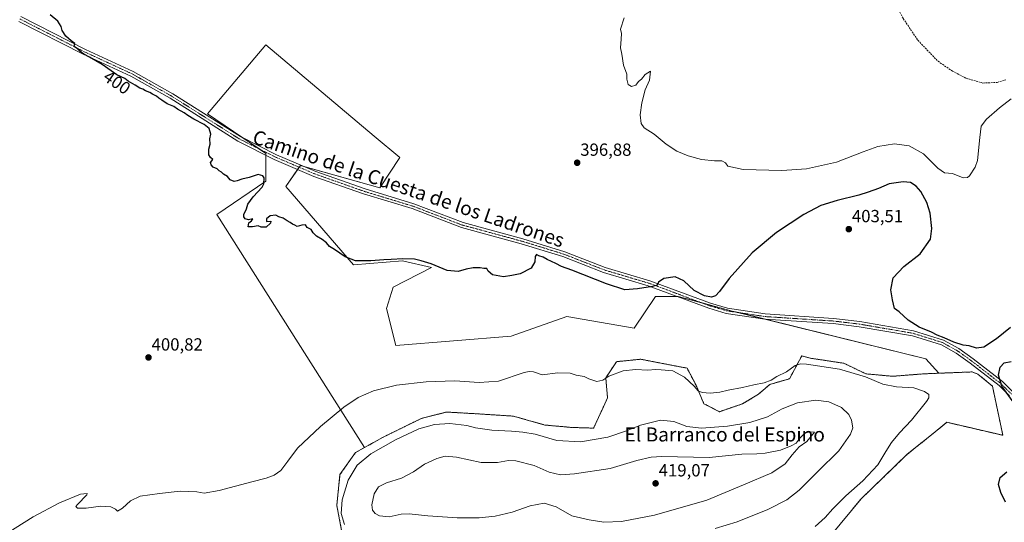
# Model space of a CAD drawing. Units: metres. Extents: x 601763 to 605247, y 4650516 to 4652880.
# Drawn here: x 604005 to 604566, y 4652277 to 4652563 of the extents above; entities that cross this region are included whole.
import ezdxf
from ezdxf.enums import TextEntityAlignment as Align

# ---------------------------------------------------------------- set-up
doc = ezdxf.new("R2010")
doc.units = ezdxf.units.M
doc.header["$MEASUREMENT"] = 0
for name, pattern in [('TRAZO_Y_PUNTO', [1, 0.5, -0.25, 0, -0.25]), ('TRAZOS', [0.75, 0.5, -0.25]), ('TRAZOSX2', [1.5, 1, -0.5])]:
    doc.linetypes.add(name, pattern=pattern)
for name, color, linetype, lineweight in [('Arbolado forestal', 92, 'TRAZOS', 0), ('Arbolado forestal CxS', 92, 'Continuous', 0), ('Camino', 19, 'Continuous', 0), ('Camino Cxs', 19, 'Continuous', 0), ('Camino eje', 39, 'TRAZO_Y_PUNTO', 13), ('Carátula', 7, 'Continuous', 5), ('Corriente artificial lineal', 5, 'TRAZOSX2', 13), ('Cultivos herbáceos CxS', 92, 'Continuous', 0), ('Cultivos leñosos', 92, 'Continuous', 0), ('Cultivos leñosos CxS', 92, 'Continuous', 0), ('Curva de nivel maestra', 36, 'Continuous', 30), ('Curva de nivel normal', 36, 'Continuous', 0), ('Punto de cota en terreno', 7, 'Continuous', 0), ('Rótulo de curva de nivel directora', 19, 'Continuous', 0), ('Rótulo de punto de cota en terreno', 19, 'Continuous', 0), ('Texto cartográfico', 19, 'Continuous', 0)]:
    doc.layers.add(name, color=color, linetype=linetype, lineweight=lineweight)
doc.styles.add('Arial', font='txt', dxfattribs={"height": 0.2})

# ---------------------------------------------------------------- blocks, each defined once
blk = doc.blocks.new('*U152')
at = {"layer": 'Cultivos herbáceos CxS', "color": 92, "linetype": 'Continuous', "lineweight": 0}
blk.add_polyline3d([(604466.7, 4652269.15, 402.6), (604483.98, 4652290.13, 403.16), (604510.36, 4652315.58, 402.74), (604525.11, 4652327.48, 402.35), (604532.94, 4652333.8, 402.31), (604564.75, 4652326.41, 400.1), (604558.85, 4652354.32, 400.28), (604550.55, 4652361.25, 400.43), (604547.28, 4652362.5, 400.66), (604528.34, 4652361.75, 402.59), (604520.86, 4652370.02, 401.83), (604410.69, 4652397.18, 401.17), (604379.76, 4652405.48, 400.89), (604366.93, 4652405.48, 400.83), (604354.86, 4652387.38, 402.03), (604316.38, 4652394.17, 401.45), (604284.68, 4652382.85, 402.19), (604219.03, 4652377.57, 402.85), (604213.75, 4652398.69, 401.64), (604217.52, 4652410.77, 401.04), (604239.41, 4652422.08, 400.25), (604222.8, 4652425.86, 400.19), (604194.88, 4652423.59, 400.12), (604156.4, 4652468.11, 399.61), (604164.7, 4652480.19, 398.82), (604209.98, 4652467.36, 398.7), (604221.3, 4652484.71, 398.32), (604206.79, 4652496.92, 398.13), (604145.08, 4652548.85, 397.82), (604111.88, 4652509.61, 398.85), (604145.08, 4652486.98, 398.98), (604145.08, 4652471.13, 399.89), (604117.16, 4652452.27, 400.13), (604201.24, 4652319.4, 408.15), (604196.06, 4652316.51, 408.09), (604187.26, 4652304.01, 408.33), (604185.41, 4652286.42, 409.1), (604188.19, 4652272.07, 409.33)], dxfattribs=at)
blk = doc.blocks.new('*U159')
at = {"layer": 'Arbolado forestal CxS', "color": 92, "linetype": 'Continuous', "lineweight": 0}
blk.add_polyline3d([(604188.19, 4652272.07, 409.33), (604185.41, 4652286.42, 409.1), (604187.26, 4652304.01, 408.33), (604196.06, 4652316.51, 408.09), (604201.24, 4652319.4, 408.15), (604211.8, 4652325.3, 408.45), (604233.55, 4652335.95, 408.3), (604247.9, 4652339.65, 408.32), (604263.64, 4652338.73, 408.27), (604285.86, 4652337.34, 408.39), (604288, 4652336.74, 408.58), (604303.92, 4652332.25, 408.16), (604319.19, 4652330.86, 408.2), (604331.71, 4652330.48, 408.48), (604337.24, 4652342.54, 406.51), (604339.63, 4652347.67, 406.43), (604338.63, 4652359.09, 404.79), (604344.65, 4652368.35, 403.88), (604358.54, 4652369.74, 403.96), (604372.89, 4652366.96, 403.91), (604384.92, 4652364.65, 403.63), (604390.01, 4652354.93, 404.71), (604394.49, 4652344.41, 405.9), (604403.32, 4652339.84, 407.1), (604416.4, 4652344.28, 406.31), (604425.66, 4652349.84, 406.03), (604432.14, 4652355.39, 405.69), (604443.25, 4652358.63, 405.67), (604450.19, 4652371.59, 404.25), (604455.74, 4652370.25, 404.34), (604474.26, 4652367.43, 404.32), (604486.76, 4652361.41, 404.42), (604486.76, 4652361.41, 404.42), (604502.03, 4652360.02, 403.67), (604519.62, 4652361.41, 403.34), (604528.34, 4652361.75, 402.59), (604547.28, 4652362.5, 400.66), (604550.55, 4652361.25, 400.43), (604558.85, 4652354.32, 400.28), (604564.75, 4652326.41, 400.1), (604532.94, 4652333.8, 402.31), (604525.11, 4652327.48, 402.35), (604510.36, 4652315.58, 402.74), (604483.98, 4652290.13, 403.16), (604466.7, 4652269.15, 402.6)], dxfattribs=at)
blk = doc.blocks.new('*U172')
at = {"layer": 'Curva de nivel normal', "color": 36, "linetype": 'Continuous', "lineweight": 0}
blk.add_polyline3d([(604457.8, 4652274.51, 405), (604463.64, 4652279.46, 405), (604467.95, 4652284.44, 405), (604475.26, 4652291.84, 405), (604484.96, 4652300.45, 405), (604493.5, 4652309.5, 405), (604498.11, 4652317.13, 405), (604501.42, 4652322.3, 405), (604505.95, 4652327.8, 405), (604512.66, 4652335.07, 405), (604521.31, 4652345.72, 405), (604522.59, 4652347.77, 405), (604522.65, 4652349.58, 405), (604520.11, 4652351.43, 405), (604514.04, 4652353.48, 405), (604504.12, 4652353.95, 405), (604496.46, 4652355.44, 405), (604486.55, 4652359.67, 405), (604471.77, 4652364.01, 405), (604452.87, 4652366.84, 405), (604449.55, 4652367.07, 405), (604446.54, 4652366.2, 405), (604441.5, 4652362.63, 405), (604436.06, 4652359.99, 405), (604432.9, 4652357.86, 405), (604428.75, 4652356.31, 405), (604422.86, 4652355.18, 405), (604416.4, 4652353.55, 405), (604408.32, 4652352.04, 405), (604403.67, 4652350.98, 405), (604398.03, 4652350.46, 405), (604393.56, 4652350.74, 405), (604391.24, 4652351.71, 405), (604388.94, 4652354.4, 405), (604383.38, 4652359.54, 405), (604376.83, 4652363.08, 405), (604370.19, 4652363.67, 405), (604367.03, 4652363.87, 405), (604362.52, 4652363.56, 405), (604355.46, 4652363.91, 405), (604348.46, 4652363.14, 405), (604340.46, 4652360.07, 405), (604336.93, 4652357.88, 405), (604333.52, 4652357.14, 405), (604328.99, 4652358.62, 405), (604326.31, 4652359.81, 405), (604321.8, 4652360.75, 405), (604318.26, 4652361.72, 405), (604311.33, 4652361.95, 405), (604302.32, 4652360.8, 405), (604297.48, 4652362.51, 405), (604294.94, 4652362.84, 405), (604292.19, 4652362.09, 405), (604277.45, 4652357.33, 405), (604266.48, 4652356.43, 405), (604252.74, 4652357.35, 405), (604236.3, 4652356.91, 405), (604219.42, 4652354.99, 405), (604206.25, 4652351.71, 405), (604197.6, 4652347.92, 405), (604189.37, 4652342.45, 405), (604176.12, 4652331.41, 405), (604163, 4652319.07, 405), (604157.58, 4652311.74, 405), (604153.57, 4652306.41, 405), (604149.73, 4652303.73, 405), (604145.16, 4652301.93, 405), (604137.01, 4652299.94, 405), (604118.36, 4652294.88, 405), (604109.81, 4652293.48, 405), (604105.71, 4652294.2, 405), (604096.3, 4652294.64, 405), (604084.39, 4652293.17, 405), (604073.49, 4652291.62, 405), (604068, 4652289.13, 405), (604063.46, 4652284.79, 405), (604060.47, 4652283.13, 405), (604059.32, 4652284.25, 405), (604056.67, 4652285.61, 405), (604051.02, 4652285.95, 405), (604042.69, 4652284.78, 405), (604037.72, 4652284.8, 405), (604036.89, 4652285.73, 405), (604037.71, 4652286.9, 405), (604043.1, 4652292.41, 405), (604043.23, 4652293.32, 405), (604039.51, 4652292.8, 405), (604027.5, 4652287.88, 405), (604012.44, 4652279.87, 405), (603990.3, 4652265.98, 405)], dxfattribs=at)
blk = doc.blocks.new('*U176')
at = {"layer": 'Curva de nivel normal', "color": 36, "linetype": 'Continuous', "lineweight": 0}
blk.add_polyline3d([(604400.92, 4652273.33, 410), (604413.41, 4652277.02, 410), (604431, 4652284.2, 410), (604441.69, 4652289.6, 410), (604448.69, 4652295.06, 410), (604459.44, 4652305.67, 410), (604471.35, 4652317.51, 410), (604478.08, 4652326.96, 410), (604479.31, 4652330.7, 410), (604478.64, 4652334.92, 410), (604477.05, 4652338.33, 410), (604472.86, 4652342.14, 410), (604465.73, 4652345.54, 410), (604458.18, 4652346.5, 410), (604447.8, 4652344.87, 410), (604439.13, 4652341.38, 410), (604430.77, 4652336.98, 410), (604420.66, 4652333.76, 410), (604408.01, 4652331.68, 410), (604393.11, 4652330.48, 410), (604384.8, 4652331.45, 410), (604377.46, 4652334.34, 410), (604369.8, 4652335.02, 410), (604358.46, 4652332.26, 410), (604350.46, 4652328.99, 410), (604339.82, 4652325.37, 410), (604324.24, 4652322.59, 410), (604310.82, 4652323.38, 410), (604298.46, 4652327.01, 410), (604291.34, 4652328.16, 410), (604284.95, 4652328.82, 410), (604273.67, 4652329.32, 410), (604264.46, 4652330.73, 410), (604259.46, 4652331.99, 410), (604249.8, 4652333.04, 410), (604241.13, 4652332.56, 410), (604232.13, 4652330.03, 410), (604218.8, 4652323.84, 410), (604204.75, 4652315.83, 410), (604197.05, 4652309.32, 410), (604191.94, 4652300.85, 410), (604188.44, 4652289.53, 410), (604187.97, 4652281.89, 410), (604189.78, 4652275.54, 410)], dxfattribs=at)
blk = doc.blocks.new('*U185')
at = {"layer": 'Curva de nivel normal', "color": 36, "linetype": 'Continuous', "lineweight": 0}
blk.add_polyline3d([(604349.13, 4652564.32, 395), (604346.96, 4652557.74, 395), (604347.53, 4652555.41, 395), (604347.31, 4652552.07, 395), (604347.28, 4652549.66, 395), (604347, 4652547.22, 395), (604347.72, 4652543.66, 395), (604348.69, 4652537.3, 395), (604350.54, 4652532.27, 395), (604350.66, 4652529.41, 395), (604351.35, 4652526.24, 395), (604353.28, 4652525.07, 395), (604355.71, 4652525.99, 395), (604357.28, 4652527.96, 395), (604359.05, 4652529.36, 395), (604361.13, 4652531.96, 395), (604364.14, 4652533.84, 395), (604363.49, 4652528.8, 395), (604361.09, 4652523.17, 395), (604359.16, 4652515.89, 395), (604358.3, 4652508.93, 395), (604358.72, 4652504, 395), (604360.41, 4652501.69, 395), (604366.14, 4652498.08, 395), (604372.95, 4652492.28, 395), (604379.13, 4652488.28, 395), (604385.46, 4652485.7, 395), (604393.13, 4652483.51, 395), (604400.46, 4652482.8, 395), (604404.8, 4652482.81, 395), (604406.8, 4652481.64, 395), (604408.1, 4652479.71, 395), (604416.89, 4652477.84, 395), (604438.94, 4652477.22, 395), (604452.86, 4652478.22, 395), (604470.02, 4652482.04, 395), (604485.13, 4652487.9, 395), (604493.63, 4652490.91, 395), (604503.13, 4652492.43, 395), (604511.34, 4652491.36, 395), (604519.63, 4652486.8, 395), (604527.82, 4652478.55, 395), (604531.5, 4652475.98, 395), (604536.1, 4652475.51, 395), (604542.2, 4652473.19, 395), (604544.62, 4652473.24, 395), (604545.81, 4652474.34, 395), (604548.95, 4652479.24, 395), (604550.28, 4652483, 395), (604551.58, 4652496.18, 395), (604552.48, 4652502.59, 395), (604555.4, 4652506.6, 395), (604562.94, 4652513.07, 395), (604569.53, 4652518.07, 395)], dxfattribs=at)
blk = doc.blocks.new('*U191')
at = {"layer": 'Curva de nivel maestra', "color": 36, "linetype": 'Continuous', "lineweight": 30}
for points in [[(604566.2, 4652288.31, 400), (604563.57, 4652293.75, 400), (604562.27, 4652298.42, 400), (604563.21, 4652302.25, 400), (604567.08, 4652305.65, 400)], [(604571.6, 4652344.22, 400), (604564.13, 4652354.42, 400), (604562.36, 4652360.65, 400), (604563.28, 4652365.31, 400), (604565.45, 4652367.78, 400), (604569.45, 4652368.46, 400)], [(604569.12, 4652387.74, 400), (604561.12, 4652381.4, 400), (604553.97, 4652376.64, 400), (604549.85, 4652376.07, 400), (604545.57, 4652377.34, 400), (604542.14, 4652377.76, 400), (604536.8, 4652379.52, 400), (604531.39, 4652381.99, 400), (604527.45, 4652383.46, 400), (604524.04, 4652385.12, 400), (604517.1, 4652387.93, 400), (604510.85, 4652392.07, 400), (604505.69, 4652396.74, 400), (604503.08, 4652398.74, 400), (604501.92, 4652403.61, 400), (604500.88, 4652409.33, 400), (604502.36, 4652416.11, 400), (604508.36, 4652422.49, 400), (604517.68, 4652429.74, 400), (604523.54, 4652438.25, 400), (604524.33, 4652444.28, 400), (604523.41, 4652453.03, 400), (604521.47, 4652459.09, 400), (604518, 4652465.29, 400), (604515.41, 4652468.37, 400), (604512.17, 4652470.36, 400), (604507.94, 4652470.9, 400), (604500, 4652469.69, 400), (604493.93, 4652467.1, 400), (604487.97, 4652464.96, 400), (604482.7, 4652463.22, 400), (604470.44, 4652460.28, 400), (604461.13, 4652457.26, 400), (604451.42, 4652452.15, 400), (604435.84, 4652442.02, 400), (604421.91, 4652430.41, 400), (604408.98, 4652415.74, 400), (604403.42, 4652408.39, 400), (604401.12, 4652405.86, 400), (604398.8, 4652405.1, 400), (604394.8, 4652405.78, 400), (604389.05, 4652408.9, 400), (604383.09, 4652414.44, 400), (604378.1, 4652416.77, 400), (604371.68, 4652415.68, 400), (604368.59, 4652413.74, 400), (604367.84, 4652412, 400), (604365.31, 4652411.17, 400), (604356.73, 4652409.94, 400), (604349.54, 4652409.32, 400), (604339.13, 4652412.74, 400), (604319.23, 4652420.5, 400), (604313.35, 4652422.67, 400), (604310.16, 4652424.3, 400), (604305.19, 4652426.51, 400), (604302.93, 4652427.88, 400), (604300.44, 4652428.72, 400), (604299.1, 4652429.41, 400), (604298.34, 4652428.29, 400), (604298.3, 4652425.25, 400), (604296.05, 4652421.66, 400), (604289.8, 4652418.41, 400), (604285.13, 4652417.49, 400), (604280.46, 4652416.73, 400), (604274.19, 4652417.88, 400), (604271.69, 4652419.97, 400), (604270.85, 4652421.36, 400), (604269.18, 4652421.36, 400), (604267, 4652421.87, 400), (604263.18, 4652421.88, 400), (604259.07, 4652421.08, 400), (604254.54, 4652419.69, 400), (604248.24, 4652420.3, 400), (604239.14, 4652424.03, 400), (604233.52, 4652425.79, 400), (604229.67, 4652426.84, 400), (604223.1, 4652426.97, 400), (604216.48, 4652426.49, 400), (604212.22, 4652426.46, 400), (604204.8, 4652425.72, 400), (604196.08, 4652425.86, 400), (604190.25, 4652428.08, 400), (604184.08, 4652432.35, 400), (604181.21, 4652434.07, 400), (604179.52, 4652436.12, 400), (604177.15, 4652438.03, 400), (604173.86, 4652439.79, 400), (604171.96, 4652441.78, 400), (604170.85, 4652443.69, 400), (604168.47, 4652444.74, 400), (604167.65, 4652446.25, 400), (604165.6, 4652446.2, 400), (604162.78, 4652445.38, 400), (604161.59, 4652446.19, 400), (604160.16, 4652446.76, 400), (604158.95, 4652447.64, 400), (604157.14, 4652448.55, 400), (604154.96, 4652450.07, 400), (604152.42, 4652450.86, 400), (604150.63, 4652451.82, 400), (604147.47, 4652451.47, 400), (604145.47, 4652449.74, 400), (604145.47, 4652448.21, 400), (604147.89, 4652448.43, 400), (604147.74, 4652447.33, 400), (604145.16, 4652445.04, 400), (604142.43, 4652444.91, 400), (604140.63, 4652445.79, 400), (604137.39, 4652445.12, 400), (604134.97, 4652445.24, 400), (604135.32, 4652447.56, 400), (604136.93, 4652448.69, 400), (604137.64, 4652449.7, 400), (604135.14, 4652449.1, 400), (604133.34, 4652449.74, 400), (604132.45, 4652450.87, 400), (604132.57, 4652452.27, 400), (604133.97, 4652455.41, 400), (604134.75, 4652458.14, 400), (604137.79, 4652462.33, 400), (604142.93, 4652467.8, 400), (604143.87, 4652469.73, 400), (604143.98, 4652473.07, 400), (604143.29, 4652474.18, 400), (604140.74, 4652474.94, 400), (604135.47, 4652473.3, 400), (604131.38, 4652472.31, 400), (604128.75, 4652471.34, 400), (604126.92, 4652471.1, 400), (604124.69, 4652471.99, 400), (604123.12, 4652473.84, 400), (604120.85, 4652475.12, 400), (604119.73, 4652476.33, 400), (604118.54, 4652477.14, 400), (604117.25, 4652478.18, 400), (604114.96, 4652479.23, 400), (604113.98, 4652480.58, 400), (604113.58, 4652481.76, 400), (604114.8, 4652483.51, 400), (604113.45, 4652484.65, 400), (604112.54, 4652486.22, 400), (604112.52, 4652489.48, 400), (604113.23, 4652492.3, 400), (604113.18, 4652495.28, 400), (604113.74, 4652498.03, 400), (604112.83, 4652501.27, 400), (604109.99, 4652503.43, 400), (604104.02, 4652506.62, 400), (604100.62, 4652508.55, 400), (604098.48, 4652510.08, 400), (604094.73, 4652512.33, 400), (604092.55, 4652513.82, 400), (604088.78, 4652515.3, 400), (604085.82, 4652517.42, 400), (604084.06, 4652518.57, 400), (604082.79, 4652519.72, 400), (604080.46, 4652520.73, 400), (604078.89, 4652521.82, 400), (604076.5, 4652522.77, 400), (604075.06, 4652523.68, 400), (604073.18, 4652524.21, 400), (604070.66, 4652525.95, 400), (604066.67, 4652528.27, 400), (604064.65, 4652529.75, 400), (604060.21, 4652531.84, 400), (604051.82, 4652537.6, 400), (604044.66, 4652541.92, 400), (604041.29, 4652543.56, 400), (604040.02, 4652544.62, 400), (604038.84, 4652545.44, 400), (604037.73, 4652546.71, 400), (604035.81, 4652547.92, 400), (604036.28, 4652549.6, 400), (604034.2, 4652551.16, 400), (604031.12, 4652553.85, 400), (604029.03, 4652556.99, 400), (604028.37, 4652559.39, 400), (604026.51, 4652562.44, 400), (604022.25, 4652565.93, 400)]]:
    blk.add_polyline3d(points, dxfattribs=at)
blk = doc.blocks.new('5PATER')
at = {"layer": 'Carátula', "linetype": 'Continuous', "lineweight": 5}
h = blk.add_hatch(color=250, dxfattribs=at)
edge = h.paths.add_edge_path()
edge.add_ellipse((0, 0.01), major_axis=(-1.33, -1.34), ratio=0.999422, start_angle=0, end_angle=360)

msp = doc.modelspace()

# ---------------------------------------------------------------- linework, layer by layer
at = {"layer": 'Arbolado forestal', "color": 92, "linetype": 'TRAZOS', "lineweight": 0}
for points in [[(604528.34, 4652361.76, 402.59), (604519.62, 4652361.41, 403.34), (604502.03, 4652360.02, 403.67), (604486.76, 4652361.41, 404.42), (604474.26, 4652367.43, 404.32), (604455.74, 4652370.25, 404.34), (604450.19, 4652371.59, 404.25), (604443.24, 4652358.63, 405.67), (604432.14, 4652355.39, 405.69), (604425.66, 4652349.84, 406.03), (604416.4, 4652344.28, 406.31), (604403.32, 4652339.85, 407.1), (604394.49, 4652344.41, 405.91), (604390.01, 4652354.93, 404.71), (604384.92, 4652364.65, 403.63), (604372.89, 4652366.96, 403.91), (604358.54, 4652369.74, 403.96), (604344.65, 4652368.35, 403.88), (604338.63, 4652359.09, 404.79), (604339.63, 4652347.67, 406.43), (604337.24, 4652342.54, 406.51), (604331.71, 4652330.48, 408.48), (604319.19, 4652330.86, 408.2), (604303.92, 4652332.25, 408.16), (604288, 4652336.74, 408.58), (604285.86, 4652337.34, 408.39), (604263.64, 4652338.73, 408.27), (604247.9, 4652339.65, 408.32), (604233.55, 4652335.95, 408.3), (604211.8, 4652325.3, 408.45), (604201.24, 4652319.4, 408.15)], [(604437.35, 4652246.7, 403.34), (604446.46, 4652251.84, 402.96), (604466.7, 4652269.15, 402.6), (604483.98, 4652290.13, 403.16), (604510.36, 4652315.58, 402.74), (604525.11, 4652327.48, 402.35), (604532.94, 4652333.8, 402.31), (604564.75, 4652326.41, 400.1), (604558.85, 4652354.32, 400.28), (604550.55, 4652361.25, 400.43), (604547.28, 4652362.5, 400.66), (604528.34, 4652361.76, 402.59)], [(604201.24, 4652319.4, 408.15), (604196.06, 4652316.51, 408.09), (604187.26, 4652304.01, 408.33), (604185.41, 4652286.42, 409.1), (604188.19, 4652272.07, 409.33), (604194.38, 4652266.22, 410.08)]]:
    msp.add_polyline3d(points, dxfattribs=at)
at = {"layer": 'Camino', "color": 19, "linetype": 'Continuous', "lineweight": 0}
for points in [[(604005.55, 4652565, 400.38), (604042.29, 4652546.3, 399.87), (604069.51, 4652533.68, 399.12), (604092.02, 4652521.01, 398.88), (604130.61, 4652496.61, 398.75), (604151.09, 4652486.29, 398.86), (604173.5, 4652476.71, 398.78), (604201.62, 4652466.78, 398.76), (604229.32, 4652458.36, 398.76), (604257.34, 4652447.62, 398.9), (604291.35, 4652438.42, 398.98), (604315.23, 4652431.03, 399.15), (604338.3, 4652422, 398.97), (604363.75, 4652414.44, 399.49), (604398.25, 4652401.62, 400.5), (604407.86, 4652398.76, 400.98), (604429.48, 4652395.53, 401.31), (604468.41, 4652392.99, 401.06), (604483.3, 4652391.22, 400.85), (604513.95, 4652385.98, 400.35), (604530.95, 4652380.64, 400.18), (604539.75, 4652375.78, 400.22), (604547.86, 4652369.98, 400.26), (604564.54, 4652356.97, 399.86), (604570.82, 4652350.84, 399.65)], [(604568.6, 4652348.85, 399.95), (604562.58, 4652354.72, 400.11), (604546.08, 4652367.59, 400.42), (604538.16, 4652373.25, 400.51), (604529.77, 4652377.89, 400.6), (604513.25, 4652383.07, 400.74), (604482.87, 4652388.28, 401.05), (604468.14, 4652390.02, 401.21), (604429.16, 4652392.57, 401.27), (604407.21, 4652395.85, 401.4), (604397.31, 4652398.79, 400.91), (604362.8, 4652411.61, 399.88), (604337.33, 4652419.18, 399.37), (604314.25, 4652428.22, 399.19), (604290.52, 4652435.56, 399.52), (604256.41, 4652444.78, 399.29), (604228.35, 4652455.54, 399.1), (604200.69, 4652463.95, 399.06), (604172.42, 4652473.93, 399.02), (604149.84, 4652483.59, 398.99), (604129.14, 4652494.02, 399.11), (604090.49, 4652518.46, 399.15), (604068.15, 4652531.03, 399.38), (604040.99, 4652543.62, 399.86), (604004.36, 4652562.27, 400.71)]]:
    msp.add_polyline3d(points, dxfattribs=at)
at = {"layer": 'Camino Cxs', "color": 19, "linetype": 'Continuous', "lineweight": 0}
for points in [[(604005.55, 4652565, 400.38), (604042.29, 4652546.3, 399.87), (604069.51, 4652533.68, 399.12), (604092.02, 4652521.01, 398.88), (604130.61, 4652496.61, 398.75), (604151.09, 4652486.29, 398.86), (604173.5, 4652476.71, 398.78), (604201.62, 4652466.78, 398.76), (604229.32, 4652458.36, 398.76), (604257.34, 4652447.62, 398.9), (604291.35, 4652438.42, 398.98), (604315.23, 4652431.03, 399.15), (604338.3, 4652422, 398.97), (604363.75, 4652414.44, 399.49), (604398.25, 4652401.62, 400.5), (604407.86, 4652398.76, 400.98), (604429.48, 4652395.53, 401.31), (604468.41, 4652392.99, 401.06), (604483.3, 4652391.22, 400.85), (604513.95, 4652385.98, 400.35), (604530.95, 4652380.64, 400.18), (604539.75, 4652375.78, 400.22), (604547.86, 4652369.98, 400.26), (604564.54, 4652356.97, 399.86), (604570.82, 4652350.84, 399.65)], [(604568.6, 4652348.85, 399.95), (604562.58, 4652354.72, 400.11), (604546.08, 4652367.59, 400.42), (604538.16, 4652373.25, 400.51), (604529.77, 4652377.89, 400.6), (604513.25, 4652383.07, 400.74), (604482.87, 4652388.28, 401.05), (604468.14, 4652390.02, 401.21), (604429.16, 4652392.57, 401.27), (604407.21, 4652395.85, 401.4), (604397.31, 4652398.79, 400.91), (604362.8, 4652411.61, 399.88), (604337.33, 4652419.18, 399.37), (604314.25, 4652428.22, 399.19), (604290.52, 4652435.56, 399.52), (604256.41, 4652444.78, 399.29), (604228.35, 4652455.54, 399.1), (604200.69, 4652463.95, 399.06), (604172.42, 4652473.93, 399.02), (604149.84, 4652483.59, 398.99), (604129.14, 4652494.02, 399.11), (604090.49, 4652518.46, 399.15), (604068.15, 4652531.03, 399.38), (604040.99, 4652543.62, 399.86), (604004.36, 4652562.27, 400.71)]]:
    msp.add_polyline3d(points, dxfattribs=at)
at = {"layer": 'Camino eje', "color": 39, "linetype": 'TRAZO_Y_PUNTO', "lineweight": 13}
msp.add_polyline3d([(604004.96, 4652563.64, 400.46), (604041.64, 4652544.96, 399.84), (604068.83, 4652532.36, 399.23), (604091.26, 4652519.74, 398.98), (604129.88, 4652495.32, 398.91), (604150.47, 4652484.94, 398.92), (604172.96, 4652475.32, 398.9), (604201.16, 4652465.37, 398.9), (604228.84, 4652456.95, 398.93), (604256.88, 4652446.2, 399.09), (604290.94, 4652436.99, 399.25), (604314.74, 4652429.63, 399.15), (604337.82, 4652420.59, 399.17), (604363.28, 4652413.03, 399.73), (604397.78, 4652400.21, 400.71), (604407.54, 4652397.31, 401.16), (604429.32, 4652394.05, 401.17), (604468.28, 4652391.51, 401.14), (604483.09, 4652389.75, 400.95), (604513.6, 4652384.53, 400.55), (604530.36, 4652379.27, 400.41), (604538.96, 4652374.52, 400.37), (604546.97, 4652368.79, 400.31), (604563.56, 4652355.85, 399.98), (604569.71, 4652349.85, 399.78)], dxfattribs=at)
at = {"layer": 'Corriente artificial lineal', "color": 5, "linetype": 'TRAZOSX2', "lineweight": 13}
msp.add_polyline3d([(604492.48, 4652622.37, 392.26), (604498.11, 4652584.78, 392.14), (604501.86, 4652575.52, 392.07), (604508.06, 4652563.84, 392.12), (604516.37, 4652551.47, 392.05), (604527.84, 4652539.51, 391.93), (604536.08, 4652533.89, 391.77), (604543.85, 4652529.86, 391.98), (604553.44, 4652527.11, 392.13), (604561.61, 4652527.5, 392.21), (604566.48, 4652529, 392.12)], dxfattribs=at)
at = {"layer": 'Cultivos herbáceos CxS', "color": 92, "linetype": 'Continuous', "lineweight": 0}
for points in [[(604528.34, 4652361.76, 402.59), (604520.86, 4652370.02, 401.83), (604429.5, 4652392.55, 401.27), (604414.31, 4652396.29, 401.24), (604410.69, 4652397.19, 401.17), (604393.48, 4652401.8, 400.77), (604379.76, 4652405.49, 400.89), (604379.29, 4652405.49, 400.89), (604366.93, 4652405.49, 400.83), (604354.86, 4652387.38, 402.03), (604316.38, 4652394.17, 401.45), (604284.68, 4652382.85, 402.19), (604219.03, 4652377.57, 402.85), (604213.75, 4652398.69, 401.64), (604217.52, 4652410.77, 401.04), (604239.41, 4652422.09, 400.25), (604222.8, 4652425.86, 400.19), (604194.88, 4652423.59, 400.12), (604156.4, 4652468.11, 399.61), (604163.13, 4652477.9, 398.97), (604163.99, 4652479.16, 398.86), (604164.7, 4652480.19, 398.82), (604166.68, 4652479.62, 398.8), (604209.98, 4652467.36, 398.7), (604221.29, 4652484.71, 398.32), (604206.79, 4652496.92, 398.13), (604145.08, 4652548.85, 397.82), (604111.88, 4652509.61, 398.85), (604131.92, 4652495.95, 398.72), (604141.28, 4652489.57, 398.82), (604145.08, 4652486.98, 398.98), (604145.08, 4652485.99, 399.06), (604145.08, 4652471.13, 399.89), (604117.16, 4652452.27, 400.13), (604201.24, 4652319.4, 408.15)], [(604437.35, 4652246.7, 403.34), (604446.46, 4652251.84, 402.96), (604466.7, 4652269.15, 402.6), (604483.98, 4652290.13, 403.16), (604510.36, 4652315.58, 402.74), (604525.11, 4652327.48, 402.35), (604532.94, 4652333.8, 402.31), (604564.75, 4652326.41, 400.1), (604558.85, 4652354.32, 400.28), (604550.55, 4652361.25, 400.43), (604547.28, 4652362.5, 400.66), (604528.34, 4652361.76, 402.59)], [(604201.24, 4652319.4, 408.15), (604196.06, 4652316.51, 408.09), (604187.26, 4652304.01, 408.33), (604185.41, 4652286.42, 409.1), (604188.19, 4652272.07, 409.33), (604194.38, 4652266.22, 410.08)]]:
    msp.add_polyline3d(points, dxfattribs=at)
at = {"layer": 'Cultivos leñosos', "color": 92, "linetype": 'Continuous', "lineweight": 0}
for points in [[(604528.34, 4652361.76, 402.59), (604520.86, 4652370.02, 401.83), (604429.5, 4652392.55, 401.27), (604414.31, 4652396.29, 401.24), (604410.69, 4652397.19, 401.17), (604393.48, 4652401.8, 400.77), (604379.76, 4652405.49, 400.89), (604379.29, 4652405.49, 400.89), (604366.93, 4652405.49, 400.83), (604354.86, 4652387.38, 402.03), (604316.38, 4652394.17, 401.45), (604284.68, 4652382.85, 402.19), (604219.03, 4652377.57, 402.85), (604213.75, 4652398.69, 401.64), (604217.52, 4652410.77, 401.04), (604239.41, 4652422.09, 400.25), (604222.8, 4652425.86, 400.19), (604194.88, 4652423.59, 400.12), (604156.4, 4652468.11, 399.61), (604163.13, 4652477.9, 398.97), (604163.99, 4652479.16, 398.86), (604164.7, 4652480.19, 398.82), (604166.68, 4652479.62, 398.8), (604209.98, 4652467.36, 398.7), (604221.29, 4652484.71, 398.32), (604206.79, 4652496.92, 398.13), (604145.08, 4652548.85, 397.82), (604111.88, 4652509.61, 398.85), (604131.92, 4652495.95, 398.72), (604141.28, 4652489.57, 398.82), (604145.08, 4652486.98, 398.98), (604145.08, 4652485.99, 399.06), (604145.08, 4652471.13, 399.89), (604117.16, 4652452.27, 400.13), (604201.24, 4652319.4, 408.15)], [(604528.34, 4652361.76, 402.59), (604519.62, 4652361.41, 403.34), (604502.03, 4652360.02, 403.67), (604486.76, 4652361.41, 404.42), (604474.26, 4652367.43, 404.32), (604455.74, 4652370.25, 404.34), (604450.19, 4652371.59, 404.25), (604443.24, 4652358.63, 405.67), (604432.14, 4652355.39, 405.69), (604425.66, 4652349.84, 406.03), (604416.4, 4652344.28, 406.31), (604403.32, 4652339.85, 407.1), (604394.49, 4652344.41, 405.91), (604390.01, 4652354.93, 404.71), (604384.92, 4652364.65, 403.63), (604372.89, 4652366.96, 403.91), (604358.54, 4652369.74, 403.96), (604344.65, 4652368.35, 403.88), (604338.63, 4652359.09, 404.79), (604339.63, 4652347.67, 406.43), (604337.24, 4652342.54, 406.51), (604331.71, 4652330.48, 408.48), (604319.19, 4652330.86, 408.2), (604303.92, 4652332.25, 408.16), (604288, 4652336.74, 408.58), (604285.86, 4652337.34, 408.39), (604263.64, 4652338.73, 408.27), (604247.9, 4652339.65, 408.32), (604233.55, 4652335.95, 408.3), (604211.8, 4652325.3, 408.45), (604201.24, 4652319.4, 408.15)]]:
    msp.add_polyline3d(points, dxfattribs=at)
at = {"layer": 'Cultivos leñosos CxS', "color": 92, "linetype": 'Continuous', "lineweight": 0}
msp.add_polyline3d([(604528.34, 4652361.75, 402.59), (604519.62, 4652361.41, 403.34), (604502.03, 4652360.02, 403.67), (604486.76, 4652361.41, 404.42), (604474.26, 4652367.43, 404.32), (604455.74, 4652370.25, 404.34), (604450.19, 4652371.59, 404.25), (604443.24, 4652358.63, 405.67), (604432.14, 4652355.39, 405.69), (604425.66, 4652349.84, 406.03), (604416.4, 4652344.28, 406.31), (604403.32, 4652339.84, 407.1), (604394.49, 4652344.41, 405.9), (604390.01, 4652354.93, 404.71), (604384.92, 4652364.65, 403.63), (604372.89, 4652366.96, 403.91), (604358.54, 4652369.74, 403.96), (604344.65, 4652368.35, 403.88), (604338.63, 4652359.09, 404.79), (604339.63, 4652347.67, 406.43), (604337.24, 4652342.54, 406.51), (604331.71, 4652330.48, 408.48), (604319.19, 4652330.86, 408.2), (604303.92, 4652332.25, 408.16), (604288, 4652336.74, 408.58), (604285.86, 4652337.34, 408.39), (604263.64, 4652338.73, 408.27), (604247.9, 4652339.65, 408.32), (604233.55, 4652335.95, 408.3), (604211.8, 4652325.3, 408.45), (604201.24, 4652319.4, 408.15), (604117.16, 4652452.27, 400.13), (604145.08, 4652471.13, 399.89), (604145.08, 4652486.98, 398.98), (604111.88, 4652509.61, 398.85), (604145.08, 4652548.85, 397.82), (604206.79, 4652496.92, 398.13), (604221.3, 4652484.71, 398.32), (604209.98, 4652467.36, 398.7), (604164.7, 4652480.19, 398.82), (604156.4, 4652468.11, 399.61), (604194.88, 4652423.59, 400.12), (604222.8, 4652425.86, 400.19), (604239.41, 4652422.08, 400.25), (604217.52, 4652410.77, 401.04), (604213.75, 4652398.69, 401.64), (604219.03, 4652377.57, 402.85), (604284.68, 4652382.85, 402.19), (604316.38, 4652394.17, 401.45), (604354.86, 4652387.38, 402.03), (604366.93, 4652405.48, 400.83), (604379.76, 4652405.48, 400.89), (604410.69, 4652397.18, 401.17), (604520.86, 4652370.02, 401.83), (604528.34, 4652361.75, 402.59)], close=True, dxfattribs=at)
at = {"layer": 'Curva de nivel normal', "color": 36, "linetype": 'Continuous', "lineweight": 0}
msp.add_polyline3d([(604337.43, 4652276.93, 415), (604347.58, 4652277.34, 415), (604366.33, 4652280.92, 415), (604396.13, 4652289.45, 415), (604417.13, 4652298.15, 415), (604433.12, 4652305.01, 415), (604440.74, 4652310.07, 415), (604444.8, 4652315.23, 415), (604448.79, 4652319.87, 415), (604453.1, 4652322.87, 415), (604457.53, 4652328.14, 415), (604454.77, 4652328.38, 415), (604451.92, 4652327.55, 415), (604449.24, 4652324.95, 415), (604447.13, 4652321.89, 415), (604444.13, 4652320.48, 415), (604438.13, 4652317.93, 415), (604429.46, 4652316.15, 415), (604424.57, 4652315.86, 415), (604416.08, 4652315.69, 415), (604397.55, 4652313.82, 415), (604370.54, 4652314.26, 415), (604364.54, 4652313.92, 415), (604356.35, 4652311.96, 415), (604341.13, 4652307.47, 415), (604320.79, 4652304.41, 415), (604312.78, 4652303.89, 415), (604306.48, 4652305.32, 415), (604297.88, 4652309.13, 415), (604287.42, 4652311.86, 415), (604283.21, 4652312, 415), (604276.95, 4652310.92, 415), (604267.7, 4652310.95, 415), (604253.52, 4652313.84, 415), (604247.13, 4652314.5, 415), (604242.46, 4652313.26, 415), (604235.46, 4652309.9, 415), (604229.13, 4652305.54, 415), (604222.35, 4652301.9, 415), (604213.68, 4652299.24, 415), (604209.25, 4652297.1, 415), (604206.72, 4652293.02, 415), (604205.43, 4652286.74, 415), (604205.84, 4652283.74, 415), (604207.28, 4652281.86, 415), (604209.76, 4652280.48, 415), (604215.24, 4652279.99, 415), (604222.07, 4652281.48, 415), (604226.58, 4652281.68, 415), (604237.28, 4652280.49, 415), (604253.92, 4652279.36, 415), (604266.5, 4652279.34, 415), (604275.62, 4652280.24, 415), (604285.34, 4652282.6, 415), (604295.57, 4652286.26, 415), (604303.53, 4652287.81, 415), (604310.38, 4652285.61, 415), (604319.35, 4652280.43, 415), (604329.21, 4652278.25, 415), (604337.43, 4652276.93, 415)], dxfattribs=at)

# ---------------------------------------------------------------- block references
at = {"layer": 'Arbolado forestal CxS', "color": 92, "linetype": 'Continuous', "lineweight": 0}
msp.add_blockref('*U159', (0, 0), dxfattribs=at)
at = {"layer": 'Cultivos herbáceos CxS', "color": 92, "linetype": 'Continuous', "lineweight": 0}
msp.add_blockref('*U152', (0, 0), dxfattribs=at)
at = {"layer": 'Curva de nivel maestra', "color": 36, "linetype": 'Continuous', "lineweight": 30}
msp.add_blockref('*U191', (0, 0), dxfattribs=at)
at = {"layer": 'Curva de nivel normal', "color": 36, "linetype": 'Continuous', "lineweight": 0}
for name in ['*U185', '*U176', '*U172']:
    msp.add_blockref(name, (0, 0), dxfattribs=at)
at = {"layer": 'Punto de cota en terreno', "linetype": 'Continuous', "lineweight": 0}
for p in [(604322.33, 4652481.71, 396.88), (604477.04, 4652443.86, 403.51), (604078.2, 4652370.73, 400.82), (604367, 4652299, 419.07)]:
    msp.add_blockref('5PATER', p, dxfattribs=at)

# ---------------------------------------------------------------- texts
at = {"layer": 'Rótulo de curva de nivel directora', "color": 19, "linetype": 'Continuous', "lineweight": 0, "style": 'Arial'}
msp.add_text('400', height=7, rotation=-34.4709, dxfattribs=at).set_placement((604060.28, 4652527.52), align=Align.MIDDLE_CENTER)
at = {"layer": 'Rótulo de punto de cota en terreno', "color": 19, "linetype": 'Continuous', "lineweight": 0, "style": 'Arial'}
for s, p in [('396,88', (604324.09, 4652483.47)), ('403,51', (604478.8, 4652445.62)), ('400,82', (604079.96, 4652372.49)), ('419,07', (604368.76, 4652300.76))]:
    msp.add_text(s, height=7, dxfattribs=at).set_placement(p, align=Align.BOTTOM_LEFT)
at = {"layer": 'Texto cartográfico', "color": 19, "linetype": 'Continuous', "lineweight": 0, "style": 'Arial'}
msp.add_text('Camino de la Cuesta de los Ladrones', height=8, rotation=-18.7176, dxfattribs=at).set_placement((604226.32, 4652467), align=Align.MIDDLE_CENTER)
msp.add_text('El Barranco del Espino', height=8, dxfattribs=at).set_placement((604406.38, 4652326.88), align=Align.MIDDLE_CENTER)

doc.saveas('drawing.dxf')
